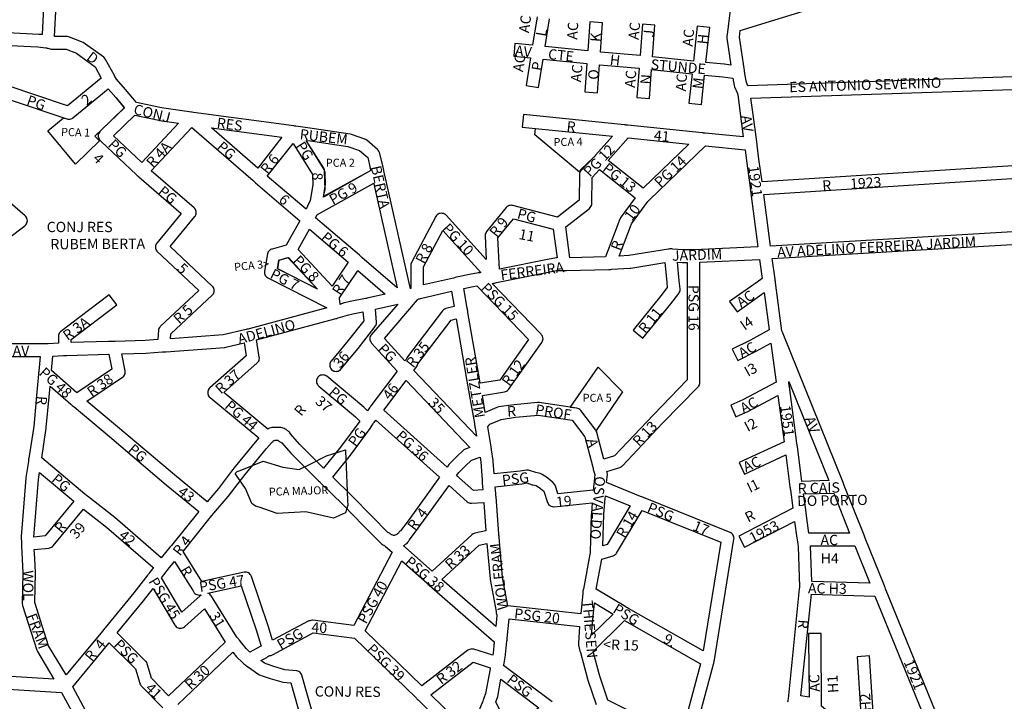
# Model space of a CAD drawing. Extents: x 189186 to 191625, y 1676366 to 1678884.
# Drawn here: x 189704 to 190563, y 1677267 to 1677861 of the extents above; entities that cross this region are included whole.
import ezdxf

# ---------------------------------------------------------------- set-up
doc = ezdxf.new("R2010")
doc.units = 0
doc.header["$MEASUREMENT"] = 0
for name, color, linetype in [('0PRACAS', 3, 'CONTINUOUS'), ('0QUADRA10', 7, 'CONTINUOUS'), ('10CONV', 7, 'CONTINUOUS'), ('3CONV', 7, 'CONTINUOUS')]:
    doc.layers.add(name, color=color, linetype=linetype)
doc.styles.add('CDL', font='romans.shx')

msp = doc.modelspace()

# ---------------------------------------------------------------- linework, layer by layer
at = {"layer": '0PRACAS'}
for points in [[(189795.52, 1677784.38), (189769.61, 1677759.63), (189773.88, 1677755.63), (189752.86, 1677735.25), (189728.91, 1677764.5), (189742.38, 1677775.75), (189742.38, 1677775.75), (189745.34, 1677774.75), (189746.14, 1677774.63), (189747.09, 1677774.5), (189748.05, 1677774.63), (189748.97, 1677774.88), (189749.84, 1677775.25), (189750.58, 1677775.75), (189781.41, 1677801.13), (189781.41, 1677801.13), (189788.09, 1677793.5), (189795.52, 1677784.38)], [(190192.25, 1677728.25), (190153.47, 1677761), (190153.89, 1677766.38), (190153.89, 1677766.38), (190221.09, 1677759.63), (190206.22, 1677743), (190205.61, 1677742.25), (190205.28, 1677741.88), (190204.94, 1677741.5), (190204.3, 1677740.88), (190193.81, 1677731), (190193.38, 1677730.5), (190192.83, 1677729.75), (190192.42, 1677728.88), (190192.25, 1677728.25)], [(189969.16, 1677707), (189970.27, 1677711.75), (189970.41, 1677713.13), (189970, 1677729.13), (189969.92, 1677730), (189969.67, 1677730.88), (189969.27, 1677731.75), (189953.97, 1677756), (189953.97, 1677756), (189957.73, 1677755.5), (189990.28, 1677750.63), (190000.52, 1677747.13), (190007.67, 1677741), (190009.92, 1677731.75), (190010.31, 1677729.75), (189969.16, 1677707)], [(189963.64, 1677626.5), (189929.02, 1677644.13), (189930.13, 1677651.63), (189938.13, 1677653.88), (189938.13, 1677653.88), (189963.64, 1677626.5)], [(190184.22, 1677523.13), (190208.52, 1677558.13), (190208.52, 1677558.13), (190229.7, 1677536.63), (190206.67, 1677503), (190206.45, 1677503.38), (190193.36, 1677520.38), (190192.53, 1677521.25), (190191.75, 1677521.75), (190190.88, 1677522.13), (190189.95, 1677522.38), (190184.22, 1677523.13)], [(189957.48, 1677473.75), (189971.69, 1677481), (189988.39, 1677486.13), (189988.39, 1677486.13), (189988.42, 1677485.13)], [(189988.42, 1677485.13), (189988.69, 1677478), (189989.42, 1677457.38), (189990.02, 1677441.88)], [(189896.47, 1677468.13), (189916.5, 1677476.13), (189916.5, 1677476.13), (189933.77, 1677470.88), (189948.03, 1677469), (189957.48, 1677473.75)], [(189893.25, 1677463.88), (189892.17, 1677465.38), (189893.97, 1677467.13), (189896.47, 1677468.13)], [(189990.02, 1677441.88), (189990.17, 1677437.88), (189988.27, 1677431.25), (189977.77, 1677426.5), (189953.63, 1677432), (189953.63, 1677432), (189928.84, 1677430.63), (189913.08, 1677436.25), (189909.94, 1677437), (189906.7, 1677439.38), (189901.08, 1677452.5), (189893.25, 1677463.88)]]:
    msp.add_lwpolyline(points, dxfattribs=at)
at = {"layer": '0QUADRA10'}
for points in [[(189727, 1677913.25), (189723.7, 1677848.25), (189721.25, 1677848.5), (189720.86, 1677848.5), (189666.25, 1677851.25), (189668.89, 1677883.5)], [(190044.84, 1677626.62), (190024.08, 1677719.25), (190022.17, 1677727), (190021.88, 1677728.25), (190021.73, 1677728.88), (190021.56, 1677729.75), (190020.69, 1677734.12), (190017.94, 1677745.38), (190017.77, 1677745.88), (190017.36, 1677746.75), (190016.81, 1677747.5), (190016.19, 1677748.12), (190006.89, 1677756.12), (190006.05, 1677756.75), (190005.17, 1677757.12), (189993.38, 1677761.25), (189992.42, 1677761.5), (189959.33, 1677766.5), (189945, 1677768.38), (189943.81, 1677768.5), (189943.11, 1677768.62), (189855.81, 1677780.38), (189854.67, 1677780.5), (189853.92, 1677780.62), (189827.77, 1677784.38), (189805.94, 1677789), (189796.56, 1677800.5), (189788.78, 1677809.38), (189787.72, 1677811), (189787.12, 1677811.88), (189786.75, 1677812.62), (189779.14, 1677826.62), (189778.52, 1677827.5), (189777.83, 1677828.25), (189777.52, 1677828.5), (189763.64, 1677838.5), (189759.55, 1677841.5), (189758.25, 1677842.12), (189747.75, 1677846.12), (189746.75, 1677846.38), (189745.8, 1677846.5), (189734.64, 1677846.5), (189738, 1677912.75)], [(190326.06, 1677888.5), (190322.19, 1677857.88), (190322.05, 1677856.75), (190321.95, 1677856), (190321.83, 1677855), (190320.75, 1677846.75), (190320.77, 1677845.25), (190324.28, 1677821.5), (190318.84, 1677822.38), (190318.52, 1677822.5), (190302.56, 1677824), (190305.77, 1677854.38), (190294.83, 1677855.62), (190291.61, 1677825.12), (190255.98, 1677828.88), (190258.08, 1677856.62), (190247.11, 1677857.38), (190245.03, 1677830), (190210.47, 1677833), (190212.28, 1677858.62), (190201.31, 1677859.38), (190199.52, 1677834.12), (190162.27, 1677837.88), (190166.14, 1677862.12)], [(190569.72, 1677811.5), (190339.11, 1677803.62), (190337.91, 1677806.5), (190336.55, 1677814), (190336.38, 1677815), (190336.22, 1677815.88), (190336.06, 1677816.88), (190331.75, 1677846), (190332.5, 1677851.75), (190446.89, 1677887.25)], [(190155.27, 1677863.88), (190151.3, 1677839), (190136.03, 1677840.5), (190134.97, 1677829.5), (190149.56, 1677828.12), (190145.77, 1677803.88), (190156.64, 1677802.12), (190160.53, 1677827), (190198.73, 1677823), (190197.02, 1677798.38), (190207.98, 1677797.62), (190209.69, 1677822), (190244.2, 1677819), (190242.31, 1677793.38), (190253.28, 1677792.62), (190255.16, 1677817.88), (190290.42, 1677814.12), (190287.62, 1677788.62), (190298.56, 1677787.38), (190301.38, 1677813), (190317.31, 1677811.5), (190326.08, 1677810.25), (190327.19, 1677804), (190327.52, 1677802.88), (190330, 1677797), (190330.14, 1677796.62), (190330.2, 1677796.12), (190332.64, 1677777.25), (190335.11, 1677759.12), (190301.98, 1677762.25), (190301.05, 1677762.38), (190300.62, 1677762.38), (190300.09, 1677762.5), (190299.16, 1677762.62), (190234.3, 1677769.25), (190233.36, 1677769.38), (190232.95, 1677769.38), (190232.41, 1677769.5), (190231.48, 1677769.62), (190143.45, 1677778.5), (190142.36, 1677767.5), (190221.11, 1677759.62), (190206.23, 1677743), (190205.62, 1677742.25), (190205.17, 1677741.75), (190204.33, 1677740.88), (190193.73, 1677729.75), (190193.48, 1677729.5), (190192.94, 1677728.75), (190192.53, 1677727.88), (190192.28, 1677727), (190192.2, 1677726), (190192.02, 1677703.75), (190173.2, 1677689.12), (190134.11, 1677699.38), (190133.66, 1677699.38), (190132.7, 1677699.5), (190131.75, 1677699.38), (190130.83, 1677699.12), (190129.95, 1677698.75), (190129.17, 1677698.25), (190128.48, 1677697.5), (190111.33, 1677676.5), (190110.83, 1677675.75), (190110.42, 1677674.88), (190110.17, 1677674), (190110.09, 1677672.75), (190111.02, 1677652.12), (190075.98, 1677690.75), (190075.44, 1677691.25), (190074.66, 1677691.75), (190073.78, 1677692.12), (190072.86, 1677692.38), (190071.91, 1677692.5), (190070.95, 1677692.38), (190070.03, 1677692.12), (190069.16, 1677691.75), (190068.38, 1677691.25), (190067.69, 1677690.5), (190067.05, 1677689.62), (190045.94, 1677649.62), (190045.62, 1677648.88), (190045.38, 1677648), (190045.3, 1677647), (190045.3, 1677627), (190044.84, 1677626.62)], [(189745.95, 1677786.12), (189693.31, 1677803.88), (189692.31, 1677804.25), (189691.52, 1677804.5), (189663.23, 1677814.75), (189665.34, 1677840.25), (189720.12, 1677837.5), (189727, 1677836.62), (189727.59, 1677836.62), (189728.23, 1677836.5), (189728.86, 1677836.38), (189731.69, 1677835.62), (189733, 1677835.5), (189744.78, 1677835.5), (189753.66, 1677832.12), (189757.16, 1677829.5), (189770.06, 1677820.25), (189775.41, 1677810.38), (189745.95, 1677786.12)], [(189693.3, 1677792.25), (189745.34, 1677774.75), (189746.14, 1677774.62), (189747.09, 1677774.5), (189748.05, 1677774.62), (189748.97, 1677774.88), (189749.84, 1677775.25), (189750.58, 1677775.75), (189781.41, 1677801.12), (189788.09, 1677793.5), (189795.44, 1677784.5), (189774.38, 1677764), (189773.98, 1677763.5), (189773.44, 1677762.75), (189773.03, 1677761.88), (189772.78, 1677761), (189772.7, 1677760), (189772.78, 1677759), (189773.03, 1677758.12), (189773.44, 1677757.25), (189773.91, 1677756.62), (189774.7, 1677755.62), (189775.23, 1677755), (189806.08, 1677726.12), (189806.75, 1677725.5), (189807.47, 1677724.75), (189808.17, 1677724.12), (189845.05, 1677692.38), (189823.75, 1677666.5), (189823.23, 1677665.75), (189822.83, 1677664.88), (189822.58, 1677664), (189822.5, 1677663), (189822.58, 1677662), (189822.83, 1677661.12), (189823.23, 1677660.25), (189823.78, 1677659.5), (189824.23, 1677659), (189860.36, 1677625), (189827.05, 1677594), (189826.58, 1677593.5), (189826.03, 1677592.75), (189825.62, 1677591.88), (189825.38, 1677591), (189825.31, 1677590.38), (189824.69, 1677582.25), (189813.72, 1677581.5), (189787.55, 1677580.5), (189786.5, 1677580.5), (189785.64, 1677580.5), (189781.59, 1677580.5), (189749, 1677579.62), (189749, 1677582.25), (189789.03, 1677612.62), (189782.38, 1677621.38), (189739.97, 1677589.25), (189739.28, 1677588.5), (189738.73, 1677587.75), (189738.33, 1677586.88), (189738.08, 1677586), (189738, 1677585), (189738, 1677579.12), (189729.03, 1677578.62), (189727.92, 1677578.5)], [(190351.47, 1677719.88), (190348.75, 1677739.75), (190347.17, 1677752), (190347.05, 1677753), (190346.95, 1677753.75), (190346.8, 1677754.88), (190343.55, 1677778.75), (190341.73, 1677792.75), (190569.64, 1677800.5), (190579.75, 1677799.12), (190579.8, 1677798.12), (190578.81, 1677782.38), (190575.22, 1677740.5), (190574.7, 1677734.25), (190351.47, 1677719.88)], [(189810.77, 1677736.75), (189786.03, 1677760), (189804.69, 1677778), (189825.67, 1677773.62), (189826, 1677773.5), (189842.7, 1677771), (189810.77, 1677736.75)], [(189835.77, 1677583), (189836.11, 1677587.38), (189872.16, 1677621), (189872.62, 1677621.5), (189873.17, 1677622.25), (189873.58, 1677623.12), (189873.83, 1677624), (189873.91, 1677625), (189873.83, 1677626), (189873.58, 1677626.88), (189873.17, 1677627.75), (189872.62, 1677628.5), (189872.17, 1677629), (189835.52, 1677663.5), (189856.95, 1677689.5), (189857.47, 1677690.25), (189857.88, 1677691.12), (189858.12, 1677692), (189858.2, 1677693), (189858.12, 1677694), (189857.88, 1677694.88), (189857.47, 1677695.75), (189856.92, 1677696.5), (189856.3, 1677697.12), (189818.92, 1677729.5), (189854.31, 1677767.38), (189907.64, 1677721), (189908.31, 1677720.38), (189908.98, 1677719.88), (189909.78, 1677719.12), (189948.42, 1677685.75), (189936.62, 1677664.75), (189924.25, 1677661.25), (189923.83, 1677661.12), (189922.95, 1677660.75), (189922.17, 1677660.25), (189921.48, 1677659.5), (189920.94, 1677658.75), (189920.53, 1677657.88), (189920.28, 1677657), (189917.67, 1677642), (189917.59, 1677641), (189917.67, 1677640), (189917.92, 1677639.12), (189918.33, 1677638.25), (189918.88, 1677637.5), (189919.56, 1677636.75), (189920.59, 1677636.12), (189972.12, 1677609.88), (189904.44, 1677591.75), (189903.52, 1677591.5), (189903.17, 1677591.38), (189902.59, 1677591.25), (189901.69, 1677591), (189881.77, 1677586.5), (189835.77, 1677583)], [(189911.81, 1677731.88), (189871.41, 1677767), (189932.83, 1677758.75), (189911.81, 1677731.88)], [(190247.89, 1677714.25), (190217.14, 1677738.62), (190234.59, 1677758.25), (190287.72, 1677752.75), (190247.89, 1677714.25)], [(189953.89, 1677696.12), (189920.12, 1677724.75), (189942.58, 1677753.38), (189959.45, 1677726.38), (189959.69, 1677717.38), (189957.39, 1677703.62), (189955.11, 1677698.62), (189954.5, 1677697.25), (189954.31, 1677696.88), (189953.89, 1677696.12)], [(189969.03, 1677706.62), (189970.62, 1677716.12), (189970.7, 1677717.12), (189970.41, 1677728.12), (189970.33, 1677729), (189970.08, 1677729.88), (189969.67, 1677730.75), (189953.92, 1677756), (189957.73, 1677755.5), (189990.28, 1677750.62), (190000.52, 1677747.12), (190007.67, 1677741), (190009.92, 1677731.75), (190010.31, 1677729.75), (189969.03, 1677706.62)], [(190226.88, 1677655), (190236.66, 1677680.88), (190237.75, 1677683.25), (190251.94, 1677702.62), (190252.45, 1677703.38), (190253.2, 1677704.12), (190302.09, 1677751.25), (190336.61, 1677747.88), (190337.84, 1677738.25), (190341.02, 1677715), (190341.16, 1677714), (190341.25, 1677713.25), (190341.41, 1677712.12), (190347.86, 1677663.25), (190292.64, 1677660.5), (190291.58, 1677660.5), (190290.75, 1677660.5), (190282.75, 1677660.5), (190273.59, 1677661.25), (190272.66, 1677661.38), (190272.19, 1677661.38), (190271.7, 1677661.5), (190270.75, 1677661.38), (190269.81, 1677661.25), (190235.39, 1677655.5), (190226.88, 1677655)], [(189694.58, 1677670.62), (189708.78, 1677681.62), (189709.62, 1677682.5), (189710.17, 1677683.25), (189710.58, 1677684.12), (189710.83, 1677685), (189710.91, 1677686), (189710.83, 1677687), (189710.58, 1677687.88), (189710.17, 1677688.75), (189709.62, 1677689.5), (189709, 1677690.12), (189656.73, 1677735.25)], [(190183.81, 1677653.62), (190180.27, 1677680.62), (190200.88, 1677696.62), (190201.72, 1677697.5), (190202.27, 1677698.25), (190202.67, 1677699.12), (190202.92, 1677700), (190203, 1677701), (190203.19, 1677723.75), (190209.72, 1677730.62), (190240.77, 1677706), (190228.55, 1677689.25), (190228.02, 1677688.38), (190226.61, 1677685.38), (190226.45, 1677685), (190214.86, 1677654.38), (190183.81, 1677653.62)], [(190033.19, 1677627.5), (190002.62, 1677653.88), (190001.97, 1677654.5), (190001.31, 1677655.12), (190000.55, 1677655.88), (189962.14, 1677688.5), (189963.17, 1677690.62), (189963.44, 1677691.25), (189963.77, 1677691.38), (190012.88, 1677718.75), (190013.34, 1677716.75), (190033.19, 1677627.5)], [(190358.88, 1677663.75), (190352.94, 1677708.88), (190573.83, 1677723.12), (190570.19, 1677676.25), (190358.88, 1677663.75)], [(190122.42, 1677643.62), (190121.19, 1677671.12), (190134.73, 1677687.75), (190169.44, 1677678.62), (190172.73, 1677653.5), (190171.8, 1677653.5), (190170.72, 1677653.38), (190165.72, 1677652.38), (190122.42, 1677643.62)], [(189976.53, 1677628.88), (189947.03, 1677660.88), (189956.89, 1677678.5), (189990.58, 1677649.88), (189989.45, 1677648), (189976.53, 1677628.88)], [(190056.3, 1677630), (190056.3, 1677645.62), (190073.11, 1677677.5), (190106.31, 1677640.75), (190105.61, 1677640.62), (190104.7, 1677640.5), (190104.34, 1677640.5), (190103.83, 1677640.38), (190102.81, 1677640.25), (190097.7, 1677639.38), (190085.17, 1677636.62), (190084, 1677636.38), (190083.31, 1677636.25), (190082.39, 1677636), (190056.3, 1677630)], [(190555.72, 1677217.75), (190518.09, 1677220.25), (190459.12, 1677365), (190458.69, 1677366.12), (190458.42, 1677366.75), (190458.09, 1677367.62), (190441.41, 1677409), (190441.02, 1677410), (190440.72, 1677410.75), (190440.38, 1677411.62), (190423.09, 1677455), (190422.7, 1677456), (190422.41, 1677456.75), (190422.06, 1677457.62), (190369.23, 1677588.88), (190368.78, 1677590), (190363.17, 1677632), (190363.05, 1677633), (190362.95, 1677633.75), (190362.8, 1677634.88), (190360.34, 1677652.88), (190569.36, 1677665.12)], [(189963.78, 1677626.38), (189929.2, 1677644), (189930.53, 1677651.62), (189938.47, 1677653.88), (189963.78, 1677626.38)], [(190213.41, 1677478), (190207.42, 1677501.38), (190207.27, 1677501.88), (190206.86, 1677502.75), (190206.45, 1677503.38), (190193.36, 1677520.38), (190192.53, 1677521.25), (190191.75, 1677521.75), (190190.88, 1677522.12), (190189.95, 1677522.38), (190157.12, 1677527.38), (190155.77, 1677527.5), (190135.27, 1677525.5), (190121.59, 1677523.5), (190120.22, 1677523), (190110.16, 1677518.62), (190107.58, 1677533.5), (190126.86, 1677536.62), (190127.78, 1677536.88), (190128.66, 1677537.25), (190129.44, 1677537.75), (190130.12, 1677538.5), (190130.39, 1677538.88), (190159.48, 1677579.88), (190159.77, 1677580.25), (190160.17, 1677581.12), (190160.42, 1677582), (190160.5, 1677583), (190160.42, 1677584), (190160.17, 1677584.88), (190159.77, 1677585.75), (190159.22, 1677586.5), (190158.95, 1677586.88), (190116.08, 1677631.12), (190117.2, 1677631.5), (190118.3, 1677631.62), (190119.09, 1677631.75), (190120.02, 1677632), (190167.89, 1677641.62), (190172.34, 1677642.5), (190178.05, 1677642.5), (190179.14, 1677642.5), (190179.95, 1677642.5), (190180.89, 1677642.5), (190217.75, 1677643.5), (190219.02, 1677643.5), (190219.66, 1677643.5), (190220.59, 1677643.62), (190236.31, 1677644.5), (190236.91, 1677644.62), (190266.75, 1677649.62), (190268.31, 1677632.5), (190268.81, 1677627.62), (190263.28, 1677620.38), (190239.02, 1677590.5), (190247.58, 1677583.5), (190271.88, 1677613.5), (190278.86, 1677622.62), (190279.27, 1677623.25), (190279.67, 1677624.12), (190279.92, 1677625), (190280, 1677626), (190279.97, 1677626.5), (190279.27, 1677633.5), (190277.78, 1677649.88), (190282, 1677649.5), (190282.5, 1677649.5), (190286.2, 1677649.5), (190286.2, 1677547.25), (190256.8, 1677516.75), (190222.8, 1677480.88), (190213.41, 1677478)], [(190290.47, 1677230), (190309.11, 1677299.25), (190309.36, 1677300.12), (190309.5, 1677300.62), (190309.62, 1677301.12), (190309.77, 1677302), (190309.92, 1677303), (190326.92, 1677408.12), (190327, 1677409), (190326.92, 1677410), (190326.67, 1677410.88), (190326.27, 1677411.75), (190325.72, 1677412.5), (190325.03, 1677413.25), (190324.25, 1677413.75), (190323.55, 1677414.12), (190248.14, 1677444.5), (190247.28, 1677444.88), (190246.56, 1677445.12), (190245.53, 1677445.5), (190215.95, 1677457.62), (190216.58, 1677464.5), (190216.59, 1677465), (190216.52, 1677466), (190216.41, 1677466.38), (190216.17, 1677467.25), (190227.41, 1677470.75), (190228.55, 1677471.25), (190229.33, 1677471.75), (190229.8, 1677472.25), (190264.77, 1677509.25), (190295.66, 1677541.12), (190295.92, 1677541.5), (190296.47, 1677542.25), (190296.88, 1677543.12), (190297.12, 1677544), (190297.2, 1677545), (190297.2, 1677649.75), (190349.33, 1677652.25), (190351.59, 1677635.62), (190347.09, 1677632.5), (190323.2, 1677615.5), (190329.61, 1677606.5), (190353.22, 1677623.5), (190357.56, 1677590.88), (190341.33, 1677581.88), (190325.34, 1677573.88), (190330.25, 1677564.12), (190346.36, 1677572.12), (190359.11, 1677579.25), (190363.64, 1677545.12), (190334.77, 1677529.88), (190324.09, 1677525), (190328.72, 1677515), (190339.52, 1677520), (190365.19, 1677533.5), (190370.59, 1677493.25), (190331.38, 1677475), (190336.03, 1677465), (190372.11, 1677481.88), (190375.73, 1677454), (190375.86, 1677453), (190375.95, 1677452.25), (190376.11, 1677451.12), (190378.23, 1677435.12), (190331.19, 1677410.88), (190336.22, 1677401.12), (190379.81, 1677423.62), (190381.81, 1677409), (190381.95, 1677408), (190382.05, 1677407.25), (190382.2, 1677406.12), (190382.81, 1677401.5), (190383.95, 1677367), (190383.98, 1677366.25), (190383.86, 1677365), (190374.06, 1677268.88), (190373.95, 1677267.75), (190373.84, 1677267), (190373.7, 1677266)], [(189983.64, 1677613), (189983.55, 1677613.75), (189983.39, 1677614.88), (189982.92, 1677618.62), (189998.66, 1677641.88), (189999.08, 1677642.62), (190022.84, 1677622), (190008.38, 1677618.62), (190007.25, 1677618.38), (190006.52, 1677618.25), (190005.59, 1677618), (189992.42, 1677615.38), (189987.42, 1677614.38), (189986.84, 1677614.25), (189983.64, 1677613)], [(190105.69, 1677544.25), (190105.02, 1677548), (190095.02, 1677606), (190094.86, 1677607), (190094.72, 1677607.88), (190094.55, 1677608.88), (190094.39, 1677609.75), (190091.5, 1677626.75), (190099.64, 1677628.62), (190102.67, 1677629.12), (190147.88, 1677582.5), (190122.75, 1677547), (190105.69, 1677544.25)], [(190040.11, 1677563.62), (190022.31, 1677583.12), (190051.12, 1677617), (190051.61, 1677617.62), (190052.31, 1677617.88), (190052.69, 1677617.88), (190053.59, 1677618), (190080.77, 1677624.38), (190083.02, 1677611.12), (190075.88, 1677609.38), (190075.33, 1677609.12), (190074.45, 1677608.75), (190073.67, 1677608.25), (190072.83, 1677607.38), (190042.42, 1677567.38), (190041.88, 1677566.5), (190041.11, 1677564.88), (190040.11, 1677563.62)], [(189969.22, 1677470.12), (189961.38, 1677477.88), (189948.61, 1677490.75), (189940.12, 1677500.38), (189939.97, 1677500.75), (189939.42, 1677501.5), (189938.73, 1677502.25), (189937.95, 1677502.75), (189937.45, 1677503), (189936.45, 1677503.75), (189935.58, 1677504.12), (189934.75, 1677504.75), (189933.88, 1677505.12), (189932.95, 1677505.38), (189932, 1677505.5), (189924, 1677505.5), (189923.05, 1677505.38), (189922.12, 1677505.12), (189921.25, 1677504.75), (189920.64, 1677504.25), (189882.17, 1677536.12), (189911.34, 1677561.88), (189911.92, 1677562.5), (189912.47, 1677563.25), (189912.88, 1677564.12), (189913.12, 1677565), (189913.2, 1677566), (189913.14, 1677566.88), (189910.72, 1677582), (189979.03, 1677600.38), (189979.97, 1677600.62), (189980.66, 1677600.75), (189981.8, 1677601.12), (189989.88, 1677603.62), (189994.58, 1677604.62), (190003.45, 1677606.38), (190004.12, 1677598.62), (189990.72, 1677581.5), (189975.78, 1677563.5), (189975.23, 1677562.75), (189974.83, 1677561.88), (189974.58, 1677561), (189974.5, 1677560), (189974.58, 1677559), (189974.83, 1677558.12), (189975.23, 1677557.25), (189975.78, 1677556.5), (189976.47, 1677555.75), (189977.25, 1677555.25), (189978.12, 1677554.88), (189979.05, 1677554.62), (189980, 1677554.5), (189980.95, 1677554.62), (189981.88, 1677554.88), (189982.75, 1677555.25), (189983.53, 1677555.75), (189984.22, 1677556.5), (189999.22, 1677574.5), (190014.14, 1677593.62), (190014.56, 1677594.25), (190014.97, 1677595.12), (190015.22, 1677596), (190015.3, 1677597), (190015.28, 1677597.5), (190014.31, 1677608.75), (190033.81, 1677613.25), (190010.8, 1677586.5), (190010.23, 1677585.75), (190009.83, 1677584.88), (190009.58, 1677584), (190009.5, 1677583), (190009.58, 1677582), (190009.83, 1677581.12), (190010.23, 1677580.25), (190010.94, 1677579.25), (190033.31, 1677554.62), (190010.44, 1677524.38), (190009.7, 1677523.38), (190009.27, 1677522.75), (190008.72, 1677522), (190007.39, 1677520.25), (190004.62, 1677523), (190004.33, 1677523.25), (189972.03, 1677550.25), (189971.25, 1677550.75), (189970.38, 1677551.12), (189969.45, 1677551.38), (189968.5, 1677551.5), (189967.55, 1677551.38), (189966.62, 1677551.12), (189965.75, 1677550.75), (189964.97, 1677550.25), (189964.28, 1677549.5), (189963.73, 1677548.75), (189963.33, 1677547.88), (189963.08, 1677547), (189963, 1677546), (189963.08, 1677545), (189963.33, 1677544.12), (189963.73, 1677543.25), (189964.28, 1677542.5), (189964.97, 1677541.75), (189997.11, 1677514.88), (190000.78, 1677511.25), (189984.05, 1677488.38), (189969.22, 1677470.12)], [(190102.48, 1677498.12), (190047.73, 1677555.38), (190050.19, 1677558.62), (190050.72, 1677559.5), (190051.48, 1677561.12), (190080.41, 1677599.12), (190084.89, 1677600.25), (190094.17, 1677546), (190095.61, 1677538), (190095.78, 1677537), (190095.94, 1677536.12), (190100.67, 1677509), (190100.84, 1677508), (190100.98, 1677507.12), (190101.16, 1677506.12), (190101.31, 1677505.25), (190102.48, 1677498.12)], [(189727.92, 1677578.5), (189727.14, 1677578.5), (189694.8, 1677578.5)], [(189867.55, 1677440.75), (189839.12, 1677464.25), (189789.55, 1677506.25), (189762.84, 1677528.5), (189793.88, 1677549.5), (189794.33, 1677549.75), (189795.02, 1677550.5), (189795.56, 1677551.25), (189795.97, 1677552.12), (189796.22, 1677553), (189796.3, 1677554), (189796.22, 1677555), (189793.27, 1677569.75), (189814.34, 1677570.5), (189828.86, 1677571.5), (189829.8, 1677571.5), (189830.22, 1677571.5), (189830.75, 1677571.5), (189831.69, 1677571.62), (189883.02, 1677575.5), (189883.81, 1677575.62), (189900, 1677579.38), (189901.8, 1677568.12), (189870.06, 1677540.12), (189869.48, 1677539.5), (189868.94, 1677538.75), (189868.53, 1677537.88), (189868.28, 1677537), (189868.2, 1677536), (189868.28, 1677535), (189868.53, 1677534.12), (189868.94, 1677533.25), (189869.48, 1677532.5), (189870.17, 1677531.75), (189912.83, 1677496.5), (189911.03, 1677494.5), (189892.23, 1677471.5), (189888.94, 1677467.38), (189877.42, 1677452.5), (189867.55, 1677440.75)], [(189754.16, 1677535.88), (189731.95, 1677555.25), (189733.12, 1677567.75), (189742.56, 1677568.38), (189743.75, 1677568.5), (189744.45, 1677568.5), (189745.39, 1677568.5), (189781.67, 1677569.5), (189782.08, 1677569.5), (189784.69, 1677556.5), (189754.16, 1677535.88)], [(189694.5, 1677567.5), (189722.06, 1677567.5), (189720.86, 1677554.88), (189720.78, 1677554), (189720.73, 1677553.5), (189720.69, 1677553), (189720.59, 1677552), (189718.92, 1677533.5), (189716.44, 1677506.62), (189712.22, 1677478.88), (189712.06, 1677477.88), (189711.94, 1677477), (189711.8, 1677476), (189709.66, 1677461.88), (189709.61, 1677461.5), (189705.52, 1677410.5), (189705.5, 1677409.88), (189705.67, 1677405), (189705.7, 1677403.75), (189705.73, 1677403), (189705.78, 1677402.12), (189706.3, 1677390.75), (189706.91, 1677378.88), (189706.5, 1677352.12), (189706.77, 1677350.38), (189719.17, 1677311.38), (189719.69, 1677310.12), (189734.03, 1677286.12)], [(190076.91, 1677471.12), (190021.56, 1677520.75), (190041.03, 1677546.5), (190096.64, 1677488.25), (190093.44, 1677487.12), (190092.55, 1677486.75), (190091.56, 1677486), (190084.88, 1677479.88), (190078.98, 1677473.88), (190078.48, 1677473.25), (190076.91, 1677471.12)], [(190386.22, 1677458.62), (190382.27, 1677489), (190382.14, 1677490), (190382.05, 1677490.75), (190381.89, 1677491.88), (190375.27, 1677541), (190375.14, 1677542), (190375.05, 1677542.75), (190374.91, 1677543.88), (190374.69, 1677545.62), (190409.55, 1677459.25), (190386.22, 1677458.62)], [(189827.66, 1677392), (189787.09, 1677427.12), (189763.39, 1677445.62), (189762.56, 1677446.25), (189761.89, 1677446.75), (189761.17, 1677447.38), (189723.41, 1677479.25), (189727.34, 1677505.12), (189727.39, 1677505.5), (189729.89, 1677532.5), (189730.72, 1677541.75), (189748.75, 1677526), (189749.42, 1677525.38), (189750.09, 1677524.88), (189750.91, 1677524.25), (189751.62, 1677523.62), (189782.45, 1677497.75), (189832.05, 1677455.75), (189860.53, 1677432.25), (189836.66, 1677402.75), (189836.3, 1677402.5), (189836.11, 1677402.12), (189835.59, 1677401.75), (189835.09, 1677401.38), (189827.66, 1677392)], [(190030.88, 1677411.5), (190030.03, 1677411.5), (190029.66, 1677411.75), (190028.78, 1677412.12), (190028.27, 1677412.12), (190027.59, 1677412.62), (190027.16, 1677413), (190026.66, 1677413.38), (190026.16, 1677413.75), (190025.33, 1677414.12), (190011.61, 1677427.88), (189993.92, 1677445.88), (189977.12, 1677462.38), (189992.67, 1677481.5), (190009.64, 1677504.75), (190011.67, 1677507.62), (190012.44, 1677508.75), (190012.8, 1677509.25), (190013.38, 1677510), (190014.86, 1677511.88), (190070.33, 1677462.25), (190042.78, 1677424.25), (190036.23, 1677415.5), (190035.77, 1677415.25), (190035.08, 1677414.5), (190034.38, 1677413.5), (190033.97, 1677413.25), (190033.45, 1677412.75), (190032.91, 1677412.38), (190032.12, 1677412.12), (190031.25, 1677411.75), (190030.88, 1677411.5)], [(190173.48, 1677447.88), (190171.33, 1677454.62), (190170.86, 1677455.75), (190170.31, 1677456.5), (190169.98, 1677456.88), (190168.98, 1677457.88), (190168.56, 1677458.25), (190164.88, 1677461.25), (190164.41, 1677461.62), (190159.8, 1677464.62), (190158.12, 1677465.38), (190154.34, 1677466.25), (190148.67, 1677468.25), (190147.86, 1677468.38), (190146.91, 1677468.5), (190145.95, 1677468.38), (190140.62, 1677467.5), (190117.95, 1677465.12), (190117.08, 1677476.38), (190117.03, 1677476.88), (190115.61, 1677486), (190115.47, 1677487), (190115.34, 1677487.88), (190115.17, 1677488.88), (190112.27, 1677506.25), (190114.19, 1677508.38), (190123.94, 1677512.62), (190136.47, 1677514.5), (190156.14, 1677516.5), (190185.98, 1677511.88), (190197.05, 1677497.5), (190203.83, 1677471), (190204.08, 1677470), (190204.17, 1677469.62), (190204.31, 1677469.12), (190204.56, 1677468.25), (190205.53, 1677464.5), (190204.73, 1677455.88), (190204.66, 1677455), (190204.62, 1677454.5), (190204.58, 1677454), (190204.48, 1677453), (190204.31, 1677451), (190173.48, 1677447.88)], [(189924.73, 1677320), (189920.75, 1677332.62), (189906.22, 1677375.75), (189905.77, 1677376.75), (189905.22, 1677377.5), (189904.53, 1677378.25), (189903.75, 1677378.75), (189902.88, 1677379.12), (189901.95, 1677379.38), (189901, 1677379.5), (189900.05, 1677379.38), (189863.17, 1677371.25), (189846.73, 1677397.5), (189871.8, 1677428.75), (189872.45, 1677429.5), (189873.03, 1677430.25), (189873.61, 1677430.88), (189885.91, 1677445.5), (189897.62, 1677460.62), (189900.78, 1677464.5), (189919.45, 1677487.38), (189923.73, 1677492.12), (189924.36, 1677492.75), (189924.84, 1677493.25), (189925.56, 1677494.25), (189926.45, 1677494.25), (189926.83, 1677494.5), (189929.17, 1677494.5), (189929.55, 1677494.25), (189930.38, 1677493.75), (189931.16, 1677493.25), (189931.88, 1677492.75), (189932.66, 1677492.25), (189940.69, 1677483.12), (189953.59, 1677470.12), (189964.81, 1677459.12), (189965.47, 1677458.5), (189965.84, 1677458.12), (189966.2, 1677457.75), (189966.83, 1677457.12), (189986.11, 1677438.12), (190003.78, 1677420.12), (190018.81, 1677405.12), (190019.12, 1677404.88), (190019.38, 1677404.5), (190020.06, 1677403.75), (190020.84, 1677403.25), (190021.77, 1677403.12), (190021.67, 1677402.75), (190022.58, 1677402.38), (190023.23, 1677401.75), (190028.86, 1677396.75), (189995.53, 1677333), (189959.69, 1677337.5), (189959, 1677337.5), (189958.05, 1677337.38), (189957.12, 1677337.12), (189956.41, 1677336.88), (189924.73, 1677320)], [(190099.86, 1677450.62), (190085.14, 1677463.75), (190087.09, 1677466.38), (190092.62, 1677472), (190098.2, 1677477.25), (190105.55, 1677479.88), (190106.12, 1677475.38), (190107.31, 1677460), (190107.39, 1677459), (190107.42, 1677458.62), (190107.47, 1677458), (190107.53, 1677457.12), (190108, 1677451.12), (190099.86, 1677450.62)], [(189716.5, 1677409.88), (189720.56, 1677460.38), (189721.47, 1677466.38), (189751.36, 1677441.25), (189726.48, 1677411.25), (189716.5, 1677409.88)], [(190063.97, 1677380.38), (190040.69, 1677401), (190039.98, 1677401.62), (190039.36, 1677402.12), (190038.98, 1677402.5), (190039.44, 1677402.75), (190039.84, 1677403.12), (190040.73, 1677403.75), (190041.27, 1677404.25), (190041.94, 1677404.75), (190042.62, 1677405.5), (190043.17, 1677406.25), (190043.86, 1677407.25), (190044.02, 1677407.62), (190051.61, 1677417.75), (190078.56, 1677454.88), (190094.38, 1677440.75), (190095.16, 1677440.25), (190096.03, 1677439.88), (190096.95, 1677439.62), (190097.91, 1677439.5), (190098.25, 1677439.5), (190108.84, 1677440.12), (190110.75, 1677415.38), (190101.08, 1677413.38), (190100.33, 1677413.12), (190099.45, 1677412.75), (190098.48, 1677412), (190063.97, 1677380.38)], [(190193.38, 1677343.12), (190129.77, 1677350), (190125.25, 1677374.75), (190122.19, 1677410), (190122.11, 1677411), (190122.06, 1677411.5), (190122.03, 1677412), (190121.97, 1677412.88), (190119.5, 1677445), (190119.42, 1677446), (190119.39, 1677446.38), (190119.34, 1677447), (190119.27, 1677447.88), (190118.8, 1677454), (190141.98, 1677456.5), (190142.39, 1677456.62), (190146.48, 1677457.38), (190151.03, 1677455.75), (190151.47, 1677455.62), (190154.56, 1677454.88), (190158.16, 1677452.5), (190161.27, 1677450), (190164.42, 1677440.12), (190164.83, 1677439.25), (190165.38, 1677438.5), (190166.06, 1677437.75), (190166.84, 1677437.25), (190167.72, 1677436.88), (190168.64, 1677436.62), (190169.59, 1677436.5), (190170.14, 1677436.5), (190203.38, 1677439.88), (190202.61, 1677430.5), (190202.59, 1677430.12), (190201.56, 1677396.88), (190201.53, 1677396), (190201.52, 1677395.62), (190201.41, 1677395), (190195.64, 1677364.75), (190195.47, 1677363.88), (190195.31, 1677363.12), (190195.11, 1677362.12), (190195.2, 1677361.5), (190195.16, 1677361), (190193.38, 1677343.12)], [(190212.73, 1677402.5), (190213.59, 1677429.75), (190214.77, 1677444.12), (190214.84, 1677445), (190214.89, 1677445.5), (190214.94, 1677446), (190236.44, 1677437.25), (190216.27, 1677403.62), (190212.73, 1677402.5)], [(190427.81, 1677413.5), (190392.3, 1677413.5), (190389.89, 1677431), (190389.77, 1677432), (190389.66, 1677432.75), (190389.5, 1677433.88), (190387.67, 1677447.62), (190413.92, 1677448.38), (190427.81, 1677413.5)], [(189744.8, 1677289.75), (189729.45, 1677315.25), (189717.52, 1677352.88), (189717.91, 1677378.88), (189717.91, 1677379.25), (189717.3, 1677391.25), (189716.94, 1677399.12), (189729.91, 1677400.5), (189730.25, 1677400.62), (189731.17, 1677400.88), (189732.05, 1677401.25), (189732.83, 1677401.75), (189733.52, 1677402.5), (189759.91, 1677434.38), (189780, 1677418.75), (189820.25, 1677383.88), (189820.83, 1677383.38), (189817.69, 1677379.38), (189816.95, 1677378.38), (189816.48, 1677377.75), (189815.92, 1677377), (189803.7, 1677361.38), (189778.78, 1677331), (189778.2, 1677330.25), (189777.55, 1677329.5), (189776.97, 1677328.75), (189776.41, 1677328), (189744.8, 1677289.75)], [(190300.03, 1677310.75), (190234.97, 1677347.75), (190234.16, 1677348.25), (190233.38, 1677348.75), (190232.55, 1677349.25), (190206.83, 1677364.75), (190211.78, 1677390.75), (190221.53, 1677393.75), (190222.66, 1677394.25), (190223.44, 1677394.75), (190224.12, 1677395.5), (190224.62, 1677396.12), (190246.81, 1677433.12), (190315.38, 1677405.5), (190300.03, 1677310.75)], [(190119.3, 1677332.12), (190072.25, 1677373.12), (190104.8, 1677402.88), (190111.64, 1677404.38), (190114.31, 1677373.5), (190114.39, 1677373), (190119.5, 1677345), (190119.73, 1677343.75), (190119.89, 1677343.12), (190120.11, 1677342.25), (190120.23, 1677341.62), (190119.3, 1677332.12)], [(190445.36, 1677369.75), (190394.83, 1677371.38), (190393.8, 1677402.12), (190393.75, 1677402.5), (190432.2, 1677402.5), (190445.36, 1677369.75)], [(189845.61, 1677344.62), (189827.91, 1677374.62), (189831.91, 1677379.75), (189832.62, 1677380.62), (189833.09, 1677381.25), (189833.69, 1677382), (189839.22, 1677388.88), (189854.89, 1677363.88), (189855.33, 1677363.12), (189855.92, 1677362.12), (189856.38, 1677361.5), (189857.06, 1677360.75), (189857.84, 1677360.25), (189858.72, 1677359.88), (189859.64, 1677359.62), (189860.59, 1677359.5), (189861.8, 1677359.62), (189862.45, 1677359.5), (189861.67, 1677358.88), (189845.61, 1677344.62)], [(190054.83, 1677280.25), (190005.38, 1677328.12), (190037.3, 1677389.25), (190059.05, 1677370), (190059.72, 1677369.38), (190060.47, 1677368.75), (190061.16, 1677368.12), (190117.95, 1677318.75), (190116.95, 1677308.75), (190116.64, 1677307.12), (190100.05, 1677312.25), (190099.36, 1677312.38), (190098.41, 1677312.5), (190097.45, 1677312.38), (190096.53, 1677312.12), (190095.66, 1677311.75), (190095.05, 1677311.38), (190054.83, 1677280.25)], [(189834.11, 1677271.62), (189819.11, 1677286.88), (189815.48, 1677299.5), (189815.38, 1677299.88), (189814.97, 1677300.75), (189814.42, 1677301.5), (189814.06, 1677301.88), (189789.22, 1677326.38), (189812.25, 1677354.5), (189820.66, 1677365.25), (189839.56, 1677333.25), (189840.08, 1677332.5), (189840.77, 1677331.75), (189841.55, 1677331.25), (189842.42, 1677330.88), (189843.34, 1677330.62), (189844.3, 1677330.5), (189845.25, 1677330.62), (189846.17, 1677330.88), (189847.05, 1677331.25), (189847.83, 1677331.75), (189865.31, 1677347.5), (189883.23, 1677318.5), (189865.11, 1677301), (189834.11, 1677271.62)], [(189904.75, 1677309.62), (189901.66, 1677312.75), (189897.86, 1677317.38), (189895.94, 1677320), (189895.38, 1677320.75), (189895.02, 1677321.25), (189894.12, 1677322.25), (189893.62, 1677322.62), (189872.2, 1677357.12), (189871.77, 1677357.88), (189871.27, 1677358.75), (189870.72, 1677359.5), (189870.03, 1677360.25), (189869.25, 1677360.75), (189868.39, 1677361.12), (189897.38, 1677367.5), (189910.27, 1677329.25), (189914.78, 1677315), (189914.39, 1677314.88), (189904.75, 1677309.62)], [(190505.83, 1677221.12), (190487.81, 1677222.5), (190450.47, 1677225.12), (190445.19, 1677306.38), (190434.22, 1677305.62), (190438.97, 1677232.5), (190403.19, 1677262.62), (190403, 1677321), (190403, 1677326), (190392, 1677326), (190392, 1677321), (190392.55, 1677270.38), (190385.39, 1677271.5), (190394.44, 1677360.38), (190449.83, 1677358.62), (190505.83, 1677221.12)], [(190202.88, 1677324.38), (190203.69, 1677335.12), (190203.75, 1677336), (190203.78, 1677336.5), (190203.83, 1677337), (190203.92, 1677338), (190205.27, 1677352.75), (190221.67, 1677342.88), (190202.88, 1677324.38)], [(190168.33, 1677266.38), (190126.08, 1677298.12), (190126.27, 1677298.75), (190126.5, 1677300), (190127.81, 1677307), (190127.88, 1677307.5), (190129.03, 1677319.12), (190129.12, 1677320), (190129.17, 1677320.5), (190129.22, 1677321), (190129.31, 1677322), (190131, 1677338.75), (190192.42, 1677332.12), (190191.31, 1677317.38), (190191.45, 1677315.75), (190192.36, 1677312), (190192.69, 1677310.62), (190192.83, 1677310.12), (190193.08, 1677309.25), (190198.89, 1677287.62), (190198.98, 1677287.25), (190199.98, 1677284.25), (190206.67, 1677264.12)], [(190281.14, 1677237.62), (190265.5, 1677244.38), (190264.67, 1677244.75), (190264.14, 1677245), (190263.81, 1677245.12), (190262.95, 1677245.62), (190242.69, 1677255), (190217.02, 1677267.88), (190210.42, 1677287.75), (190209.47, 1677290.62), (190204.14, 1677310.38), (190231.47, 1677337.25), (190297.8, 1677299.38), (190281.14, 1677237.62)], [(189961.3, 1677250.5), (189950.2, 1677289.5), (189950.08, 1677289.88), (189949.67, 1677290.75), (189949.12, 1677291.5), (189948.44, 1677292.25), (189947.66, 1677292.75), (189946.78, 1677293.12), (189945.86, 1677293.38), (189945.42, 1677293.5), (189935.44, 1677294.38), (189925.75, 1677297.25), (189919.97, 1677299.25), (189917.64, 1677300), (189914.42, 1677302.38), (189919.61, 1677305.12), (189920.53, 1677305.75), (189921.5, 1677306.5), (189922.45, 1677306.62), (189923.38, 1677306.88), (189924.09, 1677307.12), (189925.08, 1677307.62), (189960.05, 1677326.38), (189996.08, 1677321.75), (190049.47, 1677270.12), (190050.14, 1677269.5), (190050.61, 1677269), (190050.88, 1677268.75), (190051.53, 1677268.12), (190087.52, 1677233)], [(189764.05, 1677254.5), (189750.52, 1677279.38), (189782.23, 1677317.88), (189805.31, 1677295.12), (189808.92, 1677282.5), (189809.03, 1677282.12), (189809.44, 1677281.25), (189809.98, 1677280.5), (189810.3, 1677280.12), (189829.11, 1677261.12)], [(189841.97, 1677264), (189872.69, 1677293), (189889.94, 1677309.62), (189893.34, 1677305.5), (189893.75, 1677305), (189898.09, 1677300.88), (189899.05, 1677300), (189899.72, 1677299.38), (189900.39, 1677298.88), (189900.86, 1677298.5), (189901.23, 1677298.25), (189902, 1677297.75), (189906.48, 1677294.5), (189911.81, 1677290.62), (189913.41, 1677289.75), (189916.48, 1677288.75), (189922.56, 1677286.75), (189932.88, 1677283.75), (189933.89, 1677283.5), (189940.64, 1677282.88), (189949.72, 1677251)], [(190094.38, 1677241.5), (190062.75, 1677272.5), (190099.5, 1677300.88), (190114.5, 1677296), (190114.33, 1677295), (190110.27, 1677273.5), (190108.88, 1677269.62), (190108.56, 1677268.75), (190108.28, 1677268), (190107.89, 1677267), (190102.41, 1677253.62), (190094.38, 1677241.5)], [(189734.03, 1677286.12), (189620.75, 1677293.12)], [(190133.5, 1677244.88), (190127.48, 1677249.5), (190119.38, 1677266.25), (190120.77, 1677270.12), (190121, 1677271), (190123.8, 1677286.25), (190156.95, 1677261.12), (190133.5, 1677244.88)], [(189619.83, 1677282.12), (189740.55, 1677274.62), (189754.94, 1677248.25), (189755.48, 1677247.5), (189756.14, 1677246.75), (189767.59, 1677237), (189762.86, 1677230.38), (189741.53, 1677205.62), (189740.91, 1677204.62), (189737.38, 1677198.5), (189736.72, 1677197.5), (189736.44, 1677197), (189728.83, 1677182.5), (189728.38, 1677181.38), (189720.08, 1677148.38), (189719.97, 1677147.88), (189717.12, 1677128.88), (189664.75, 1677151.12)]]:
    msp.add_lwpolyline(points, dxfattribs=at)

# ---------------------------------------------------------------- texts
at = {"layer": '10CONV', "linetype": 'CONTINUOUS', "style": 'CDL'}
for s, rotation, p in [('AC', 82.41, (190148.16, 1677849.34)), ('L', 80.25, (190163.02, 1677846.15)), ('AC', 86.19, (190190.29, 1677843.67)), ('AC', 84.27, (190243.77, 1677843.5)), ('AC', 84.88, (190290.98, 1677837.55)), ('K', 85.41, (190210.48, 1677841.6)), ('J', 85.63, (190256.89, 1677845.62)), ('H', 83.83, (190303.77, 1677839.46)), ('AV', 353.86, (190135.67, 1677830.03)), ('CTE', 353.62, (190164.54, 1677827.03)), ('D', 322.89, (189761.78, 1677827.01)), ('AC', 81.75, (190143.04, 1677815.28)), ('H', 353.15, (190218.31, 1677822.04)), ('STUNDE', 354.87, (190254.05, 1677818.02)), ('P', 80.97, (190159.23, 1677816.21)), ('AC', 84.56, (190193.57, 1677806.53)), ('O', 87.15, (190208.79, 1677808.75)), ('AC', 85.71, (190240.69, 1677801.63)), ('N', 85.58, (190254.19, 1677804.61)), ('AC', 85.46, (190284.98, 1677798.6)), ('M', 83.4, (190299.56, 1677800.43)), ('ES ANTONIO SEVERINO', 1.73, (190375.24, 1677798)), ('PG', 340.61, (189709.54, 1677787.28)), ('2', 39.57, (189762.69, 1677786.15)), ('CONJ', 346.04, (189802.89, 1677779.15)), ('RES', 352.48, (189875.64, 1677767.04)), ('AV', 278.31, (190333.05, 1677777.28)), ('R', 353.46, (190180.63, 1677764.03)), ('RUBEM', 353.54, (189948.03, 1677757.03)), ('41', 354.69, (190256.83, 1677756.02)), ('PG', 316.06, (189780.53, 1677751.4)), ('R 4A', 47.26, (189820.27, 1677731.61)), ('PG', 318.81, (189875.41, 1677749.24)), ('PG', 302.91, (189944.51, 1677751.28)), ('PG 12', 46.51, (190201.33, 1677723.56)), ('4', 315.79, (189767.31, 1677739.42)), ('R 6', 51.34, (189920.31, 1677725.88)), ('PG 14', 43.72, (190262.75, 1677714.39)), ('BERTA', 282.46, (190010.32, 1677732.92)), ('PG 13', 321.48, (190211.59, 1677730.09)), ('1921', 277.59, (190339.34, 1677733.34)), ('8', 270, (189959.41, 1677728)), ('R      1923', 3.71, (190404.23, 1677712.01)), ('PG', 320.6, (189824.12, 1677710.14)), ('PG 9', 29.05, (189977.22, 1677699.63)), ('6', 318.48, (189929.39, 1677703.26)), ('10', 53.13, (190237.8, 1677685)), ('PG', 345.14, (190137.31, 1677688.17)), ('PG 10', 312.84, (190072.04, 1677678.6)), ('R 9', 51.5, (190120.01, 1677670.89)), ('PG 6', 319.98, (189966.19, 1677670.17)), ('11', 349.14, (190138.86, 1677670.09)), ('AV ADELINO FERREIRA JARDIM', 3.1, (190364.86, 1677654.01)), ('RUBEM BERTA', 0.32, (189731.03, 1677661)), ('R 8', 62.73, (190056.74, 1677647.71)), ('R', 68.96, (190227.57, 1677659.21)), ('PG 8', 313.39, (189941.87, 1677650.57)), ('JARDIM', 1.74, (190273.06, 1677651.01)), ('5', 317.47, (189840.82, 1677643.32)), ('FERREIRA', 7.33, (190124.01, 1677634.09)), ('PG 7', 333.23, (189921.75, 1677636.54)), ('R 7', 56.75, (189983.48, 1677620.26)), ('PSG 15', 314.19, (190105.62, 1677626.51)), ('PSG 16', 270, (190287.3, 1677630)), ('AC', 34.47, (190333.13, 1677609.88)), ('R 5', 42.58, (189843.29, 1677595.32)), ('R 11', 50.91, (190249.79, 1677586.85)), ('R 3A', 35.87, (189746.02, 1677580.95)), ('ADELINO', 15.07, (189895.71, 1677578.17)), ('I4', 34.87, (190336.26, 1677589.9)), ('PG', 313.67, (190015.88, 1677573.55)), ('R 35', 51.88, (190047.34, 1677556.91)), ('AC', 29.39, (190334.05, 1677565.64)), ('36', 50.71, (189983.67, 1677556.83)), ('METZLER', 99.4, (190109.93, 1677514.82)), ('R 12', 54.12, (190131.05, 1677541.07)), ('I3', 29.37, (190339.16, 1677549.64)), ('PG 48', 317.92, (189720.45, 1677552.29)), ('R 38', 35.09, (189766.97, 1677531.91)), ('R 37', 41.82, (189879.63, 1677534.27)), ('46', 52.77, (190026.89, 1677528.97)), ('PG', 319.15, (189972.93, 1677535.22)), ('R', 265.24, (189719.31, 1677533.42)), ('PG 44', 319.77, (189882.27, 1677523.18)), ('37', 318.89, (189961.21, 1677527.23)), ('35', 313.62, (190059.88, 1677526.55)), ('AC', 28.3, (190335.37, 1677517.6)), ('R', 50.67, (189949.66, 1677514.83)), ('R', 4.45, (190129.48, 1677515.02)), ('PROF', 351.01, (190153.22, 1677517.06)), ('1951', 277.5, (190367.14, 1677524.35)), ('R 13', 45.88, (190244.09, 1677488.52)), ('I2', 28.07, (190338.95, 1677501.59)), ('AV', 291.57, (190388.26, 1677513.16)), ('PG', 53.98, (189997.14, 1677488.06)), ('PG 36', 317.62, (190031.43, 1677497.31)), ('A', 284.37, (190198.45, 1677494.76)), ('PG', 319.82, (189797.98, 1677485.18)), ('AC', 24.3, (190337.35, 1677466.44)), ('PSG', 6.92, (190125.31, 1677455.04)), ('PG', 320.08, (189731.29, 1677459.17)), ('OSVALDO', 265.58, (190205.81, 1677463.39)), ('I1', 26.1, (190340.9, 1677448.51)), ('R CAIS', 1.4, (190382.62, 1677448)), ('43', 321.82, (189841.41, 1677448.07)), ('19', 5.54, (190172.28, 1677436.02)), ('DO PORTO', 1.01, (190382.09, 1677437)), ('R  4', 53.65, (190048.73, 1677415.04)), ('R 14', 59.39, (190231.51, 1677408.45)), ('PSG', 337.13, (190250.56, 1677432.39)), ('R', 26.84, (190339.35, 1677422.54)), ('R', 49.91, (189740.53, 1677412.78)), ('17', 337.59, (190290.3, 1677416.38)), ('1953', 27.32, (190343.09, 1677404.56)), ('39', 49.4, (189753.7, 1677407.75)), ('42', 320.54, (189789.92, 1677410.14)), ('R 4', 52.11, (189843.95, 1677392.93)), ('R 33', 41.67, (190079.92, 1677381.27)), ('WOLFRAM', 96.61, (190129.81, 1677346.98)), ('PSG 38', 319.4, (190039.25, 1677387.2)), ('WOL', 270.02, (189707.2, 1677381.1)), ('R', 301.17, (189843.72, 1677381.41)), ('PSG 45', 301.49, (189816.24, 1677371.39)), ('PSG 47', 9, (189861.49, 1677362.06)), ('PSG 40', 61.05, (190006.17, 1677333.58)), ('AC H3', 359.03, (190391.42, 1677361)), ('THIESEN', 274.82, (190194.82, 1677354.44)), ('PSG 20', 353.54, (190134.94, 1677339.03)), ('PSG', 329.01, (190220.63, 1677344.71)), ('FRAM', 290.48, (189710.03, 1677341.5)), ('31', 301.48, (189869.14, 1677341.39)), ('PSG', 29.42, (189931.75, 1677311.64)), ('40', 356.92, (189958.43, 1677327.01)), ('R', 266.28, (190383.1, 1677338.32)), ('R  4', 50.58, (189767.16, 1677300.83)), ('PSG', 314.42, (189785.63, 1677315.5)), ('<R 15', 358.01, (190212.83, 1677312)), ('9.', 330.21, (190264.42, 1677318.66)), ('PSG 39', 315.4, (190006.19, 1677311.44)), ('R 30', 42.57, (189853.29, 1677276.32)), ('R 32', 37, (190071.71, 1677281.01)), ('1921', 291.73, (190474.76, 1677301.15)), ('PSG', 322.28, (190128.14, 1677284.04)), ('AC', 92.51, (190401.9, 1677275.22)), ('H1', 93.43, (190418.08, 1677274.3)), ('41', 315.39, (189813.08, 1677277.44)), ('CONJ RES', 359.54, (189961.46, 1677271)), ('AC H2', 94.65, (190448.28, 1677240.41))]:
    msp.add_text(s, height=9, rotation=rotation, dxfattribs=at).set_placement(p)
for s, p in [('CONJ RES', (189727.8, 1677676)), ('AV', (189698.09, 1677568)), ('AC', (190402.41, 1677403)), ('H4', (190402.59, 1677387))]:
    msp.add_text(s, height=9, dxfattribs=at).set_placement(p)
at = {"layer": '3CONV', "linetype": 'CONTINUOUS', "style": 'CDL'}
for s, rotation, p in [('PCA 1', 358.41, (189740.2, 1677760)), ('PCA 4', 1.13, (190169.7, 1677751)), ('PCA 2', 0.15, (189971.09, 1677733)), ('PCA 3>', 5.6, (189891.5, 1677642)), ('PCA MAJOR', 1.79, (189921.5, 1677446))]:
    msp.add_text(s, height=7, rotation=rotation, dxfattribs=at).set_placement(p)
msp.add_text('PCA 5', height=7, dxfattribs=at).set_placement((190195, 1677528))

doc.saveas('drawing.dxf')
